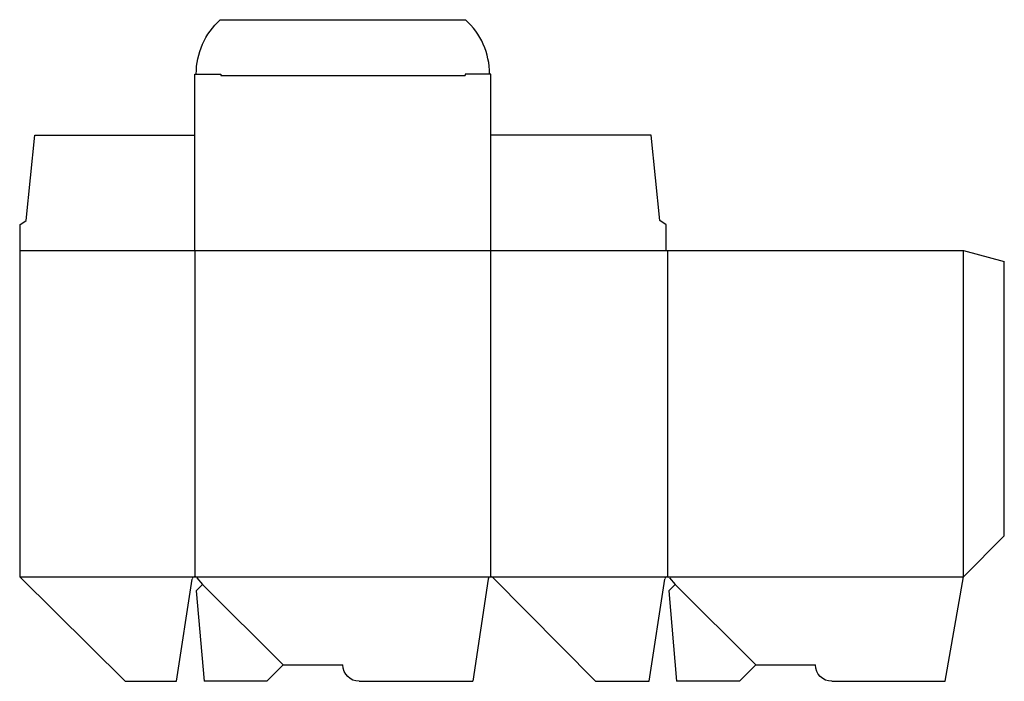
# Model space of a CAD drawing. Extents: x 0 to 363, y 0 to 244.
import ezdxf

# ---------------------------------------------------------------- set-up
doc = ezdxf.new("R2010")
doc.units = 0
doc.header["$MEASUREMENT"] = 0
for name, color, linetype in [('CREASE', 7, 'CONTINUOUS'), ('PERSERVLAY_T5000_00_99_000', 7, 'CONTINUOUS'), ('THRU-CUT', 7, 'CONTINUOUS')]:
    doc.layers.add(name, color=color, linetype=linetype)

msp = doc.modelspace()

# ---------------------------------------------------------------- linework, layer by layer
at = {"layer": 'CREASE', "color": 3}
for p, q in [((74.02, 223), (163.97, 223)), ((0, 158.5), (238, 158.5)), ((64.5, 158.5), (64.5, 38.5)), ((173.5, 38.5), (173.5, 158.5)), ((238.5, 158.5), (238.5, 38.5)), ((347.5, 38.5), (347.5, 158.5)), ((0, 38.5), (64.5, 38.5)), ((64.5, 38.5), (173.5, 38.5)), ((173.5, 38.5), (238.5, 38.5)), ((238.5, 38.5), (347.5, 38.5))]:
    msp.add_line(p, q, dxfattribs=at)
at = {"layer": 'PERSERVLAY_T5000_00_99_000', "color": 151}
for p, q in [((67.33, 35.67), (97, 6)), ((241.33, 35.67), (271, 6))]:
    msp.add_line(p, q, dxfattribs=at)
at = {"layer": 'THRU-CUT', "color": 5}
for p, q in [((73.86, 243.5), (164.14, 243.5)), ((64.5, 158.5), (64.5, 223.5)), ((64.5, 223.5), (74.02, 223.5)), ((74.02, 223.5), (74.02, 223)), ((173.5, 223.5), (163.97, 223.5)), ((163.97, 223.5), (163.97, 223)), ((173.5, 158.5), (173.5, 223.5)), ((2.38, 169.61), (5.56, 201)), ((5.56, 201), (64.5, 201)), ((232.44, 201), (173.5, 201)), ((235.62, 169.61), (232.44, 201)), ((0, 168.03), (2.38, 169.61)), ((0, 168.03), (0, 38.5)), ((238, 168.03), (235.62, 169.61)), ((238, 158.5), (238, 168.03)), ((238, 158.5), (347.5, 158.5)), ((347.5, 158.5), (362.5, 154.48)), ((362.5, 53.5), (362.5, 154.48)), ((347.5, 38.5), (362.5, 53.5)), ((0, 38.5), (38.78, 0)), ((57.71, 0), (63.51, 37.65)), ((65.27, 38.14), (67.33, 35.67)), ((172.51, 37.65), (166.89, 0)), ((212, 0), (174.21, 38.2)), ((231.71, 0), (237.51, 37.65)), ((239.27, 38.14), (241.33, 35.67)), ((340.71, 0), (347.5, 38.5)), ((67.33, 35.67), (64.96, 33.3)), ((64.96, 33.3), (67.87, 0)), ((241.33, 35.67), (238.96, 33.3)), ((238.96, 33.3), (241.87, 0)), ((97, 6), (91, 0)), ((97, 6), (119, 6)), ((271, 6), (265, 0)), ((271, 6), (293, 6)), ((38.78, 0), (57.71, 0)), ((91, 0), (67.87, 0)), ((125, 0), (166.89, 0)), ((212, 0), (231.71, 0)), ((265, 0), (241.87, 0)), ((299, 0), (340.71, 0))]:
    msp.add_line(p, q, dxfattribs=at)
at = {"layer": 'THRU-CUT', "color": 5, "extrusion": (0, 0, -1)}
for centre, radius, start, end in [((-92, 223.5), 27, 0, 47.7946), ((-125, 6), 6, 270, 0), ((-299, 6), 6, 270, 0)]:
    msp.add_arc(centre, radius, start, end, dxfattribs=at)
at = {"layer": 'THRU-CUT', "color": 5}
for centre, radius, start, end in [((146, 223.5), 27, 0, 47.7946), ((64.5, 37.5), 1, 39.847, 171.2426), ((173.5, 37.5), 1, 44.6877, 171.5048), ((238.5, 37.5), 1, 39.847, 171.2426)]:
    msp.add_arc(centre, radius, start, end, dxfattribs=at)

doc.saveas('drawing.dxf')
